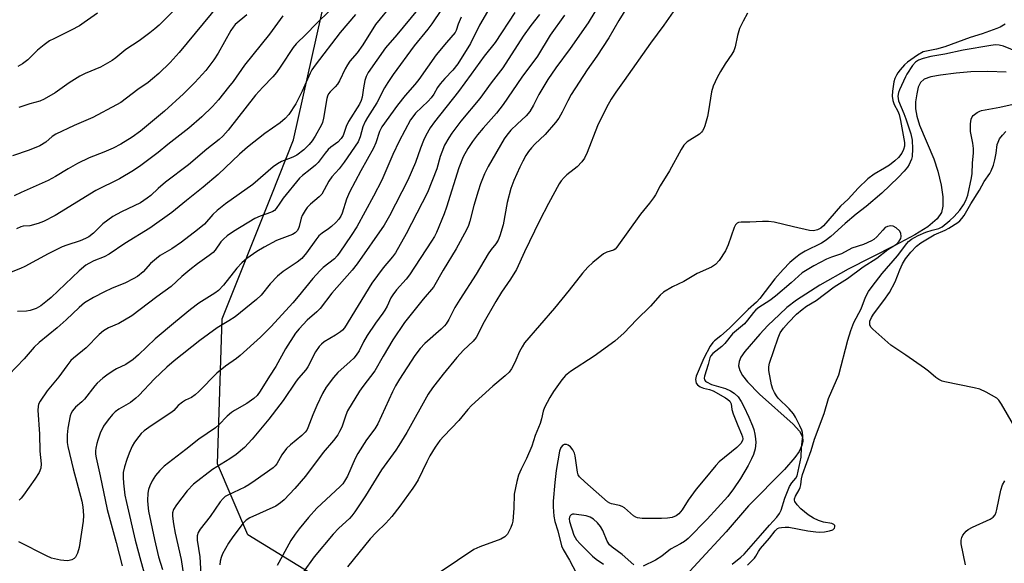
# Model space of a CAD drawing. Units: inches. Extents: x 1231766 to 1237766, y 521456 to 525456.
# Drawn here: x 1235080 to 1235378, y 522197 to 522362 of the extents above; entities that cross this region are included whole.
import ezdxf

# ---------------------------------------------------------------- set-up
doc = ezdxf.new("R2010")
doc.units = ezdxf.units.IN
doc.header["$MEASUREMENT"] = 0
for name, color, linetype in [('HYDRO-Single Line Stream', 4, 'Continuous'), ('NTRL-Trees', 3, 'Continuous'), ('Undefined', 1, 'Continuous')]:
    doc.layers.add(name, color=color, linetype=linetype)

msp = doc.modelspace()

# ---------------------------------------------------------------- linework, layer by layer
at = {"layer": 'HYDRO-Single Line Stream'}
msp.add_lwpolyline([(1235378.86, 522345.98), (1235373.4, 522346.17), (1235368.22, 522346.06), (1235363.76, 522345.64), (1235358.98, 522345.09), (1235356.13, 522344.56), (1235354.09, 522343.81), (1235352.96, 522342.86), (1235352.3, 522341.4), (1235351.81, 522339.43), (1235351.49, 522336.96), (1235351.46, 522334.85), (1235351.81, 522332.67), (1235352.63, 522329.96), (1235356.97, 522319.71), (1235358.23, 522316), (1235359.19, 522311.71), (1235359.69, 522308.23), (1235359.75, 522305.37), (1235359.32, 522303.42), (1235357.96, 522301.52), (1235355.13, 522299.15), (1235351.22, 522296.71), (1235345.17, 522293.51), (1235331.06, 522286.32), (1235322.42, 522281.5), (1235315.42, 522276.94), (1235312.51, 522274.68), (1235310.2, 522272.61), (1235306.72, 522269.21), (1235304.31, 522266.57), (1235299.75, 522261.37), (1235298.58, 522259.63), (1235297.99, 522258.34), (1235297.88, 522257.02), (1235298.27, 522255.6), (1235299.08, 522254.08), (1235300.54, 522252.16), (1235304.16, 522248.48), (1235314.38, 522239.38), (1235316.3, 522237.19), (1235317.2, 522235.54), (1235317.34, 522234.23), (1235317.05, 522232.84), (1235316.2, 522231.09), (1235314.89, 522229.21), (1235311.76, 522225.67), (1235300.84, 522214.64), (1235294.05, 522206.79), (1235285.54, 522197.42), (1235273.35, 522184.36)], dxfattribs=at)
at = {"layer": 'NTRL-Trees'}
msp.add_lwpolyline([(1235313.37, 522038.72), (1235272.87, 522059.94), (1235215.61, 522161.69), (1235187.52, 522180.97), (1235168.82, 522193.81), (1235149.2, 522205.81), (1235140.04, 522227.36), (1235141.44, 522271.21), (1235156.47, 522308.96), (1235163.03, 522325.45), (1235179.76, 522400.34), (1235186.2, 522429.18), (1235212.79, 522532.92), (1235209.9, 522557.14), (1235181.46, 522619.27), (1235153.55, 522660.34), (1235076.69, 522701.22), (1235005.22, 522735.43), (1234962.9, 522760.15), (1234906.21, 522793.27), (1234898.7, 522809.88), (1234899.75, 522836.74), (1234925.03, 522876.76)], dxfattribs=at)
at = {"layer": 'Undefined'}
for points, elevation in [([(1235133.2, 522371.13), (1235122.31, 522360.21), (1235121.09, 522359.08), (1235119.51, 522357.83), (1235116.32, 522355.48), (1235112.22, 522352.78), (1235109.25, 522350.28), (1235108.07, 522349.46), (1235104.54, 522347.44), (1235099.95, 522345.56), (1235098.37, 522344.76), (1235095.08, 522342.78), (1235090.89, 522339.73), (1235087.55, 522337.77), (1235086.21, 522337.19), (1235083.2, 522336.41), (1235079.86, 522335.3)], 340), ([(1235258.38, 522371.05), (1235252.33, 522360.91), (1235246.85, 522353.14), (1235242.53, 522347.26), (1235240.11, 522343.78), (1235237.37, 522339.19), (1235235.77, 522335.96), (1235234.59, 522334.01), (1235233.51, 522332.72), (1235230.83, 522330.25), (1235228.92, 522328.37), (1235227.65, 522326.93), (1235226.83, 522325.76), (1235222.03, 522317.39), (1235220.88, 522315.16), (1235219.7, 522312.14), (1235218.94, 522309.89), (1235217.66, 522305.61), (1235216.44, 522300.87), (1235216, 522299.5), (1235215.4, 522298.21), (1235212.36, 522292.47), (1235208.42, 522285.96), (1235205.49, 522280.88), (1235202.33, 522277.16), (1235196.66, 522270.12), (1235193.16, 522264.88), (1235190.17, 522259.91), (1235187.65, 522255.48), (1235184.06, 522250.78), (1235183.04, 522249.32), (1235179.43, 522243.37), (1235178.9, 522242.1), (1235177.64, 522238.47), (1235177.01, 522237.14), (1235176.42, 522236.12), (1235175.19, 522234.45), (1235172.02, 522230.8), (1235166.67, 522223.56), (1235163.4, 522219.85), (1235160.25, 522216.45), (1235159.12, 522215.52), (1235157.65, 522214.56), (1235149.86, 522210.94), (1235148.75, 522210.26), (1235147.77, 522209.36), (1235144.62, 522205.22), (1235143.35, 522203.31), (1235141.52, 522200.06), (1235141.14, 522198.99), (1235140.88, 522197.89), (1235140.76, 522196.79)], 312), ([(1235280.82, 522368.36), (1235275.17, 522360.23), (1235271.13, 522354.74), (1235263.18, 522343.4), (1235260.66, 522339.94), (1235259.26, 522337.8), (1235257.85, 522335.26), (1235255.17, 522329.69), (1235252.03, 522321.67), (1235251.23, 522319.94), (1235250.41, 522318.8), (1235248.97, 522317.34), (1235248.1, 522316.57), (1235245.85, 522314.86), (1235245.03, 522314.11), (1235244.14, 522313.08), (1235243.51, 522312.12), (1235240.24, 522306.22), (1235237.51, 522300.94), (1235232.97, 522291.57), (1235230.55, 522286.19), (1235228.72, 522283.22), (1235226.01, 522279.28), (1235224.28, 522276.5), (1235220.37, 522269.65), (1235218.86, 522266.5), (1235218.38, 522265.64), (1235217.44, 522264.48), (1235214.56, 522261.72), (1235212.56, 522259.59), (1235208.37, 522254.46), (1235205.13, 522250.33), (1235203.88, 522248.39), (1235197.36, 522236.87), (1235194.98, 522232.91), (1235194.01, 522231.46), (1235189.7, 522225.52), (1235184.88, 522217.69), (1235181.6, 522212.83), (1235180.73, 522211.63), (1235180, 522210.8), (1235176.81, 522207.87), (1235175.06, 522206.04), (1235169.32, 522199.13), (1235165.92, 522194.52)], 308), ([(1235174.07, 522364.67), (1235169.91, 522360.62), (1235166.86, 522357.43), (1235163.82, 522354.57), (1235162.92, 522353.39), (1235159.25, 522347.78), (1235157.87, 522345.9), (1235156.75, 522344.55), (1235153.71, 522341.4), (1235151.54, 522338.99), (1235143.29, 522328.4), (1235141.66, 522326.55), (1235140.54, 522325.57), (1235136.79, 522322.69), (1235131.23, 522317.94), (1235124.27, 522312.67), (1235122.03, 522310.71), (1235119.82, 522308.64), (1235118.76, 522307.79), (1235116.68, 522306.41), (1235110.9, 522303.65), (1235108.33, 522302.2), (1235105.33, 522300), (1235102.43, 522297.23), (1235101.04, 522296.13), (1235100.03, 522295.58), (1235098.45, 522294.88), (1235094.34, 522293.61), (1235092.96, 522293.07), (1235088.77, 522290.94), (1235081.64, 522287.09), (1235080.34, 522286.49), (1235075.05, 522284.38)], 332), ([(1235193.01, 522366.62), (1235187.88, 522360.42), (1235184.07, 522354.25), (1235182.28, 522351.85), (1235180.14, 522349.33), (1235179.37, 522348.21), (1235178.69, 522347), (1235176.97, 522343.35), (1235176.4, 522342.37), (1235175.64, 522341.49), (1235174.17, 522340.05), (1235173.63, 522339.38), (1235173.31, 522338.69), (1235173.1, 522337.94), (1235172.13, 522332.05), (1235171.8, 522330.67), (1235171.48, 522329.98), (1235169.58, 522326.61), (1235168.67, 522325.21), (1235167.82, 522324.09), (1235166.22, 522322.4), (1235164.09, 522320.78), (1235162.8, 522320.17), (1235159.42, 522318.91), (1235158.24, 522318.24), (1235156.89, 522317.31), (1235150.69, 522311.98), (1235142.45, 522306.04), (1235139.96, 522304.11), (1235138.58, 522302.82), (1235136.06, 522299.97), (1235133.99, 522298.16), (1235129.07, 522294.43), (1235126.14, 522292.5), (1235122.67, 522290.39), (1235121.5, 522289.56), (1235119.76, 522288), (1235117.5, 522285.53), (1235115.75, 522284.1), (1235114.5, 522283.34), (1235112.12, 522282.15), (1235107.9, 522280.44), (1235105.77, 522279.47), (1235102.44, 522277.7), (1235099.78, 522276.09), (1235098.1, 522274.69), (1235094.19, 522270.98), (1235091.41, 522268.51), (1235085.98, 522264.05), (1235084.52, 522262.64), (1235081.43, 522259.15), (1235076.78, 522254.32)], 328), ([(1235140.5, 522366.55), (1235128.38, 522351.91), (1235125.65, 522348.91), (1235122.24, 522345.56), (1235120.33, 522343.9), (1235119.01, 522342.88), (1235115.87, 522340.74), (1235110.72, 522336.76), (1235109.43, 522336.02), (1235102.27, 522332.28), (1235096.58, 522329.83), (1235091.06, 522327.19), (1235089.94, 522326.45), (1235088.05, 522324.77), (1235086.18, 522323.61), (1235083, 522322.34), (1235077.9, 522320.62)], 338), ([(1235207.84, 522364.98), (1235204.93, 522360.61), (1235203.72, 522358.96), (1235199.56, 522353.96), (1235193.25, 522345.25), (1235191.64, 522342.88), (1235190.63, 522341.22), (1235188.3, 522336.66), (1235185.42, 522332.26), (1235184.71, 522331.04), (1235184.08, 522329.42), (1235183.28, 522326.35), (1235182.58, 522324.91), (1235178.39, 522318.71), (1235176.84, 522316.73), (1235174.69, 522314.22), (1235173.75, 522312.97), (1235171.62, 522309.04), (1235170.84, 522308.21), (1235168.2, 522306), (1235167.23, 522304.96), (1235166.53, 522304.05), (1235165.68, 522302.56), (1235165.4, 522301.74), (1235164.75, 522299.19), (1235164.54, 522298.65), (1235164.11, 522297.94), (1235163.55, 522297.34), (1235162.7, 522296.8), (1235157.93, 522294.98), (1235154.13, 522293), (1235151.92, 522291.68), (1235148.86, 522289.57), (1235147.42, 522288.24), (1235145.87, 522286.64), (1235141.82, 522281.45), (1235140.33, 522279.81), (1235139.26, 522279.03), (1235134.37, 522275.98), (1235131.81, 522274.08), (1235127.27, 522270.38), (1235121.16, 522265.21), (1235116.14, 522260.4), (1235114.43, 522258.96), (1235112.3, 522257.47), (1235109.43, 522256.06), (1235108.42, 522255.48), (1235106.46, 522254.17), (1235105.33, 522253.29), (1235103.62, 522251.81), (1235102.82, 522251), (1235099.73, 522246.9), (1235098.94, 522246.14), (1235096.99, 522244.51), (1235096.12, 522243.43), (1235095.72, 522242.7), (1235095.44, 522241.88), (1235094.64, 522238.16), (1235094.44, 522236.1), (1235094.46, 522233.75), (1235094.66, 522232.56), (1235096.35, 522225.83), (1235098.97, 522216.04), (1235099.25, 522214.31), (1235099.39, 522211.72), (1235099.29, 522209.97), (1235098.15, 522202), (1235097.65, 522200.31), (1235097.01, 522199.09), (1235096.63, 522198.71), (1235095.92, 522198.28), (1235095.11, 522198.02), (1235094.53, 522197.96), (1235092.46, 522198.12), (1235089.76, 522198.76), (1235088.2, 522199.44), (1235079.82, 522203.73)], 324), ([(1235200.57, 522364.88), (1235194.39, 522357.31), (1235190.92, 522353.34), (1235185.68, 522345.82), (1235185.04, 522344.67), (1235184.64, 522343.4), (1235184.2, 522341.22), (1235183.88, 522338.44), (1235183.56, 522337.34), (1235182.99, 522336.25), (1235179.69, 522331.02), (1235179.01, 522329.47), (1235178.07, 522326.82), (1235177.52, 522325.9), (1235176.42, 522324.75), (1235174.39, 522323.23), (1235173.55, 522322.5), (1235172.63, 522321.43), (1235170.47, 522318.63), (1235169.69, 522317.81), (1235168.12, 522316.46), (1235165.75, 522314.7), (1235164.82, 522313.83), (1235159.95, 522307.75), (1235158.87, 522306.31), (1235157.83, 522304.71), (1235157.26, 522304.11), (1235156.82, 522303.78), (1235156.12, 522303.43), (1235152.96, 522302.3), (1235151.36, 522301.61), (1235144.9, 522297.67), (1235142.96, 522296.38), (1235141.84, 522295.43), (1235141.03, 522294.6), (1235139.36, 522292.07), (1235138.67, 522291.31), (1235137.52, 522290.42), (1235133.93, 522287.92), (1235131.65, 522286.13), (1235129.19, 522284.1), (1235125.97, 522281.07), (1235121.64, 522277.91), (1235114.1, 522272.14), (1235110.13, 522269.87), (1235106.98, 522268.52), (1235105.45, 522267.65), (1235104.13, 522266.47), (1235100.25, 522262.52), (1235096.45, 522259.39), (1235095.61, 522258.59), (1235094.39, 522257.06), (1235091.98, 522253.66), (1235088.45, 522249.46), (1235086.34, 522246.36), (1235085.85, 522245.4), (1235085.67, 522244.74), (1235085.62, 522243.64), (1235086.13, 522236.33), (1235086.17, 522231.16), (1235086.59, 522227.31), (1235086.53, 522225.98), (1235085.99, 522224.67), (1235084.72, 522222.67), (1235081.26, 522217.82), (1235080.53, 522216.9), (1235079.92, 522216.31)], 326), ([(1235222.5, 522365.52), (1235219.35, 522360.17), (1235216.68, 522354.63), (1235212.78, 522348.52), (1235211.28, 522346.54), (1235208.92, 522344.09), (1235207.44, 522342.39), (1235206.7, 522341.29), (1235205.53, 522339.25), (1235204.74, 522338.19), (1235203.79, 522337.16), (1235200.02, 522333.52), (1235199.15, 522332.47), (1235198.53, 522331.57), (1235195, 522325.02), (1235193.17, 522321.07), (1235189.77, 522313.23), (1235187.29, 522308.36), (1235182.18, 522299.12), (1235180.52, 522296.49), (1235177.09, 522291.4), (1235176.27, 522290.29), (1235175.49, 522289.47), (1235172.01, 522286.8), (1235170.97, 522285.81), (1235168.89, 522283.44), (1235164.42, 522278), (1235162.81, 522276.14), (1235156.25, 522268.94), (1235153.09, 522265.72), (1235146.88, 522260.13), (1235145.8, 522259.28), (1235142.47, 522256.92), (1235139.83, 522254.8), (1235134.36, 522249.2), (1235133.3, 522248.22), (1235132.14, 522247.45), (1235130.35, 522246.59), (1235129.42, 522246), (1235128.13, 522244.98), (1235126.81, 522243.5), (1235126.24, 522243), (1235119.89, 522238.83), (1235117.79, 522237.3), (1235116.94, 522236.5), (1235116.17, 522235.6), (1235114.93, 522233.91), (1235114.16, 522232.66), (1235113.24, 522230.57), (1235112.54, 522228.68), (1235111.84, 522226.42), (1235111.48, 522224.67), (1235111.42, 522223.24), (1235111.55, 522221.47), (1235112, 522217.86), (1235112.43, 522215.59), (1235115.13, 522204.25), (1235116.78, 522197.86), (1235118.04, 522193.56)], 320), ([(1235264.2, 522365.85), (1235261.6, 522361.61), (1235258.55, 522356.41), (1235254.93, 522350.84), (1235252.04, 522346.62), (1235247.16, 522339.19), (1235246.09, 522337.28), (1235244.43, 522333.82), (1235243.44, 522332.08), (1235242.36, 522330.69), (1235239.29, 522327.09), (1235236.17, 522324.13), (1235235.17, 522323.07), (1235234.24, 522321.94), (1235233.45, 522320.76), (1235232.48, 522319.03), (1235231.6, 522317.16), (1235229.78, 522313.13), (1235228.89, 522310.74), (1235227.78, 522306.45), (1235226.51, 522299.73), (1235225.58, 522296.37), (1235225.05, 522295.08), (1235224.34, 522293.95), (1235222.96, 522292.22), (1235222.04, 522290.92), (1235218.42, 522284.81), (1235213.38, 522277.1), (1235211.95, 522274.66), (1235210.1, 522271.07), (1235209.3, 522269.75), (1235208.78, 522269.11), (1235207.78, 522268.1), (1235202.82, 522263.79), (1235201.39, 522262.3), (1235199.78, 522260.19), (1235195.1, 522252.94), (1235193.92, 522250.98), (1235192.98, 522249.15), (1235188.6, 522239.43), (1235187.69, 522237.96), (1235185.11, 522234.61), (1235182.51, 522230.47), (1235181.72, 522228.92), (1235179.35, 522223.61), (1235178.54, 522222.1), (1235177.96, 522221.31), (1235177.2, 522220.5), (1235170.13, 522213.88), (1235167.6, 522211.07), (1235164.78, 522207.65), (1235163.55, 522206.01), (1235162.25, 522204.08), (1235158.65, 522197.46), (1235158.06, 522196.51)], 310), ([(1235148.86, 522363.3), (1235145.39, 522360.37), (1235144.72, 522359.58), (1235144.09, 522358.63), (1235140.2, 522351.69), (1235138.92, 522349.73), (1235136.51, 522346.45), (1235133.19, 522342.84), (1235129.73, 522339.45), (1235124.01, 522334.16), (1235116.7, 522328.12), (1235114.22, 522326.27), (1235110.74, 522324.2), (1235108.46, 522322.99), (1235105.62, 522321.72), (1235101.18, 522320.02), (1235097.63, 522318.31), (1235094.79, 522316.72), (1235091, 522314.4), (1235088.78, 522313.18), (1235080.57, 522309.56), (1235078.48, 522308.5)], 336), ([(1235159.86, 522363), (1235155.74, 522357.52), (1235148.24, 522348.12), (1235144.72, 522343.18), (1235143.35, 522341.39), (1235140.3, 522337.62), (1235138.48, 522335.56), (1235135.29, 522332.46), (1235131.32, 522328.97), (1235124.99, 522324.07), (1235122.06, 522321.67), (1235116.83, 522317.65), (1235114.62, 522316.17), (1235110.32, 522313.63), (1235103.13, 522310.09), (1235090.9, 522302.52), (1235087.34, 522300.73), (1235085.75, 522300.1), (1235083.19, 522299.46), (1235081.17, 522299.31), (1235080.42, 522299.15), (1235079.09, 522298.53)], 334), ([(1235181.84, 522363.41), (1235177.14, 522357.95), (1235169.59, 522348.13), (1235168.62, 522346.67), (1235168.05, 522345.65), (1235165.64, 522340.17), (1235163.76, 522336.39), (1235161.65, 522333.17), (1235160.49, 522331.9), (1235158.98, 522330.61), (1235154.37, 522327.34), (1235149.1, 522323.21), (1235146.71, 522321.12), (1235140.27, 522314.94), (1235135.71, 522311.11), (1235130.61, 522307.14), (1235126.17, 522303.46), (1235119.55, 522298.69), (1235111.91, 522294.1), (1235107.23, 522290.79), (1235105.69, 522290.02), (1235102.53, 522288.82), (1235101.07, 522288.06), (1235100.13, 522287.47), (1235098.12, 522285.79), (1235089.68, 522277.73), (1235088.58, 522276.8), (1235086.5, 522275.23), (1235085.05, 522274.37), (1235083.25, 522273.73), (1235082.2, 522273.55), (1235079.44, 522273.52)], 330), ([(1235103.66, 522363.85), (1235099.66, 522360.97), (1235098.2, 522360.03), (1235095.68, 522358.64), (1235090.43, 522356.1), (1235089.15, 522355.41), (1235087.51, 522354.23), (1235085.47, 522352.61), (1235082.55, 522349.65), (1235080.95, 522348.52), (1235079.51, 522347.68)], 342), ([(1235213.83, 522362.62), (1235212.94, 522360.47), (1235212.33, 522358.59), (1235211.99, 522357.95), (1235209.41, 522354.97), (1235206.3, 522351.17), (1235201.03, 522343.73), (1235199.83, 522342.21), (1235196.91, 522338.88), (1235194.53, 522335.92), (1235189.79, 522329.38), (1235189.07, 522328.01), (1235187.93, 522324.56), (1235187.26, 522322.99), (1235183.44, 522316.12), (1235179.98, 522309.65), (1235179.12, 522307.52), (1235177.77, 522303.26), (1235177.35, 522302.34), (1235176.8, 522301.46), (1235175.88, 522300.4), (1235174.58, 522299.18), (1235173.65, 522298.48), (1235171.72, 522297.23), (1235170.72, 522296.36), (1235169.81, 522295.22), (1235166.98, 522291.22), (1235165.53, 522289.54), (1235164.16, 522288.42), (1235159.87, 522285.57), (1235158.15, 522284.13), (1235155.97, 522281.84), (1235153.26, 522278.44), (1235151.88, 522277.08), (1235145.35, 522271.9), (1235143.46, 522270.65), (1235139.95, 522268.53), (1235134.67, 522264.73), (1235126.9, 522258.58), (1235124.63, 522256.57), (1235120.99, 522253.06), (1235116.24, 522248.08), (1235115.33, 522247.21), (1235113.62, 522245.92), (1235110.09, 522243.88), (1235108.99, 522243.06), (1235108.19, 522242.23), (1235106.86, 522240.62), (1235105.49, 522238.72), (1235104.53, 522236.65), (1235103.74, 522234.53), (1235103.43, 522233.46), (1235103.17, 522232.13), (1235103.09, 522231.32), (1235103.11, 522230.23), (1235103.23, 522229.12), (1235104.49, 522223.75), (1235106.65, 522213.48), (1235109.33, 522203.54), (1235111.11, 522196.44)], 322), ([(1235230.04, 522364.04), (1235224.11, 522354.95), (1235220.76, 522350.83), (1235216.88, 522345.35), (1235212.99, 522340.1), (1235205.75, 522330.95), (1235204.45, 522329.12), (1235203.11, 522326.8), (1235202.39, 522325.25), (1235201.46, 522322.92), (1235199.98, 522318.6), (1235197.7, 522313.24), (1235192.08, 522302.42), (1235190.49, 522299.65), (1235182.29, 522287.94), (1235180.79, 522285.97), (1235174.68, 522279.02), (1235171.15, 522274.36), (1235170.12, 522273.33), (1235167.19, 522270.84), (1235164.76, 522268.27), (1235163.63, 522266.92), (1235160.58, 522262.14), (1235157.72, 522256.85), (1235155.77, 522253.85), (1235152.99, 522249.36), (1235152.02, 522248.05), (1235151.02, 522247.13), (1235148.91, 522245.63), (1235145.18, 522243.52), (1235144.24, 522242.89), (1235142.95, 522241.78), (1235140.47, 522239.19), (1235139.41, 522238.23), (1235134.32, 522234.81), (1235130.43, 522231.63), (1235123.88, 522226.62), (1235122.51, 522225.33), (1235121.29, 522223.83), (1235120.22, 522222.19), (1235119.49, 522220.72), (1235119.15, 522219.6), (1235118.97, 522218.47), (1235118.86, 522216.25), (1235118.9, 522214.9), (1235119.17, 522213), (1235120.9, 522204.39), (1235122.17, 522199.16), (1235123.33, 522195.34)], 318), ([(1235237.6, 522363.4), (1235234.93, 522360.07), (1235232.64, 522356.86), (1235226.47, 522347.31), (1235222.95, 522342.71), (1235219.49, 522337.98), (1235213.76, 522331.15), (1235211, 522327.48), (1235210.05, 522326.06), (1235208.81, 522323.82), (1235207.93, 522321.72), (1235207.45, 522320.37), (1235206.41, 522316.7), (1235203.63, 522309.53), (1235197.21, 522297.01), (1235193.92, 522291.26), (1235193, 522290.02), (1235190.22, 522286.68), (1235186.77, 522282.06), (1235178.54, 522268.56), (1235177.9, 522267.83), (1235177.23, 522267.28), (1235175.78, 522266.31), (1235172.36, 522264.28), (1235171.5, 522263.63), (1235170.79, 522262.88), (1235169.74, 522261.22), (1235167.34, 522256.69), (1235166.76, 522255.76), (1235164.51, 522253.25), (1235163.84, 522252.4), (1235159.91, 522246.48), (1235158.95, 522245.17), (1235155.6, 522240.86), (1235150.56, 522234.81), (1235148.24, 522232.33), (1235145.63, 522230.19), (1235143.76, 522228.9), (1235138.5, 522225.67), (1235132.74, 522221.21), (1235130.86, 522219.12), (1235127.58, 522214.96), (1235126.69, 522213.55), (1235126.39, 522212.54), (1235126.36, 522211.45), (1235126.66, 522209.19), (1235127.21, 522206.36), (1235128.99, 522198.41), (1235130.13, 522190.93)], 316), ([(1235245.16, 522363.24), (1235240.75, 522357.14), (1235236.98, 522350.82), (1235232.17, 522344.49), (1235226.53, 522336.14), (1235224.57, 522333.58), (1235220.5, 522329.03), (1235218.8, 522327.01), (1235217.26, 522324.94), (1235215.82, 522322.82), (1235214.47, 522320.3), (1235213.1, 522316.98), (1235209.37, 522305.1), (1235208.64, 522303.04), (1235206.34, 522297.37), (1235205.73, 522296.15), (1235204.88, 522294.75), (1235198.16, 522284.54), (1235197.12, 522283.24), (1235194.26, 522280.07), (1235193.12, 522278.53), (1235192.57, 522277.59), (1235191.4, 522275.1), (1235190.73, 522273.87), (1235190.11, 522272.93), (1235187.86, 522269.9), (1235185.32, 522266.2), (1235184.21, 522264.26), (1235182.9, 522261.61), (1235182.03, 522260.22), (1235181.27, 522259.33), (1235180.2, 522258.29), (1235176.43, 522255), (1235175.13, 522253.46), (1235172.92, 522250.52), (1235171.86, 522248.62), (1235170.12, 522245), (1235168.85, 522242.15), (1235167.4, 522238.23), (1235167.04, 522237.51), (1235166.59, 522236.89), (1235165.58, 522235.89), (1235162.18, 522233.11), (1235160.9, 522231.95), (1235159.53, 522230.11), (1235157.98, 522227.34), (1235157.47, 522226.71), (1235156.84, 522226.13), (1235151.46, 522222.26), (1235149.56, 522220.98), (1235148.26, 522220.29), (1235143.13, 522217.89), (1235142.38, 522217.43), (1235141.71, 522216.88), (1235140.8, 522215.81), (1235137.77, 522211.4), (1235134.8, 522207.53), (1235134.21, 522206.53), (1235133.89, 522205.53), (1235133.91, 522204.17), (1235134.64, 522199.21), (1235134.94, 522193.84)], 314), ([(1235300.55, 522363.8), (1235299.26, 522361.45), (1235298.14, 522359.19), (1235297.48, 522357.07), (1235296.84, 522353.64), (1235296.41, 522352.44), (1235295.8, 522351.42), (1235293.75, 522348.47), (1235292.37, 522346.21), (1235291.39, 522344.39), (1235290.13, 522341.7), (1235289.63, 522339.97), (1235288.78, 522334.21), (1235288.44, 522332.51), (1235287.68, 522329.74), (1235287.35, 522328.92), (1235286.93, 522328.16), (1235286.61, 522327.75), (1235286.02, 522327.23), (1235282.27, 522324.84), (1235281.65, 522324.3), (1235281.28, 522323.85), (1235280.51, 522322.59), (1235276.89, 522316.06), (1235274.07, 522311.55), (1235272.67, 522308.83), (1235272.09, 522307.87), (1235270.91, 522306.27), (1235268.14, 522302.99), (1235261.02, 522292.94), (1235260.44, 522292.35), (1235259.97, 522292.06), (1235257.92, 522291.49), (1235256.92, 522290.95), (1235253.69, 522288.3), (1235252.16, 522286.88), (1235250.61, 522285.06), (1235246.53, 522279.9), (1235242.05, 522274.5), (1235233.03, 522263.95), (1235232.26, 522262.79), (1235231.46, 522261.34), (1235230.43, 522258.7), (1235229.91, 522257.64), (1235229.03, 522256.11), (1235228.36, 522255.15), (1235227.15, 522253.97), (1235223.39, 522250.89), (1235217, 522244.98), (1235215.88, 522243.75), (1235213.15, 522240.46), (1235208.54, 522235.75), (1235207.39, 522234.44), (1235205.94, 522232.43), (1235204.32, 522229.74), (1235203.41, 522227.99), (1235200.79, 522222.49), (1235200.02, 522221.14), (1235199.22, 522219.96), (1235195.28, 522214.53), (1235192.86, 522211.34), (1235191.04, 522209.36), (1235188.07, 522206.53), (1235186.26, 522204.63), (1235179.35, 522196.13)], 306), ([(1235378.64, 522360.51), (1235377.13, 522359.63), (1235376.08, 522359.14), (1235371.66, 522357.54), (1235368.03, 522356.47), (1235360.36, 522353.63), (1235357.83, 522352.94), (1235354.74, 522352.37), (1235353.76, 522352.09), (1235352.03, 522351.13), (1235348.97, 522349.03), (1235348.12, 522348.21), (1235346.82, 522346.72), (1235346.1, 522345.8), (1235345.68, 522345.09), (1235345.23, 522344.09), (1235344.88, 522343.06), (1235344.48, 522340.17), (1235344.4, 522338.72), (1235344.56, 522337.4), (1235344.99, 522336.14), (1235346.12, 522334.12), (1235346.53, 522333.11), (1235346.91, 522331.37), (1235348.11, 522324.64), (1235348.11, 522323.58), (1235347.83, 522322.57), (1235347.26, 522321.48), (1235346.25, 522320.15), (1235345.19, 522319.13), (1235343.56, 522317.84), (1235342.05, 522316.9), (1235338.9, 522315.11), (1235337.02, 522313.63), (1235334.03, 522310.82), (1235331.03, 522307.54), (1235328.75, 522305.34), (1235323.58, 522299.44), (1235322.75, 522298.73), (1235321.79, 522298.23), (1235320.98, 522297.99), (1235320.43, 522297.92), (1235319.3, 522298.01), (1235314.46, 522299.07), (1235308.67, 522300.49), (1235306.91, 522300.75), (1235305.13, 522300.78), (1235301.27, 522300.51), (1235298.64, 522300.54), (1235297.83, 522300.42), (1235297.41, 522300.22), (1235296.91, 522299.68), (1235296.54, 522298.94), (1235294.68, 522293.7), (1235293.89, 522291.84), (1235291.98, 522288.96), (1235290.87, 522287.69), (1235289.61, 522286.95), (1235285.33, 522285.01), (1235281.25, 522282.56), (1235277.88, 522280.98), (1235275.1, 522279.31), (1235274.06, 522278.38), (1235271.2, 522275.06), (1235266.98, 522271), (1235263.17, 522267.05), (1235260.4, 522264.53), (1235254.16, 522259.93), (1235246.97, 522255.33), (1235245.42, 522254.13), (1235244.3, 522252.8), (1235241.78, 522249.27), (1235240.64, 522247.39), (1235239.04, 522244.35), (1235238.65, 522243.31), (1235238.17, 522240.92), (1235237.78, 522239.55), (1235236.28, 522235.92), (1235235.19, 522232.73), (1235233.61, 522228.98), (1235231.98, 522225.69), (1235231.22, 522223.9), (1235230.67, 522221.94), (1235229.93, 522218.16), (1235229.83, 522213.86), (1235229.5, 522209.99), (1235229.27, 522209.16), (1235228.85, 522208.1), (1235227.83, 522206.06), (1235227.06, 522205.24), (1235225.85, 522204.56), (1235219.51, 522202.23), (1235217.67, 522201.41), (1235207.76, 522194.68)], 304), ([(1235382.5, 522352.06), (1235378.13, 522353.79), (1235376.77, 522354.13), (1235375.68, 522354.2), (1235374.31, 522354.08), (1235365.88, 522352.67), (1235360.32, 522351.44), (1235356.13, 522350.68), (1235353.72, 522350.11), (1235352.39, 522349.62), (1235351.47, 522349), (1235350.5, 522347.99), (1235348.82, 522345.34), (1235348.4, 522344.57), (1235346.56, 522340.57), (1235346.3, 522339.76), (1235346.13, 522338.71), (1235346.15, 522337.96), (1235346.29, 522337.29), (1235347.93, 522333.42), (1235348.54, 522331.78), (1235349.98, 522327.32), (1235350.47, 522325.36), (1235350.57, 522322.77), (1235350.45, 522320.47), (1235350.25, 522319.66), (1235349.87, 522318.66), (1235349.53, 522317.96), (1235349.01, 522317.15), (1235348.05, 522316.02), (1235346.18, 522314.09), (1235341.26, 522309.34), (1235336.51, 522305.32), (1235333.5, 522302.95), (1235330.14, 522300.12), (1235325.8, 522296.15), (1235324.13, 522294.92), (1235322.96, 522294.18), (1235318.03, 522291.71), (1235316.55, 522290.87), (1235315.15, 522289.85), (1235313.33, 522288.31), (1235311.34, 522286.24), (1235308.84, 522283.41), (1235304.26, 522277.42), (1235303.32, 522276.32), (1235300.77, 522274.06), (1235295.12, 522268.43), (1235292.46, 522266.08), (1235290.59, 522264.64), (1235290.03, 522264.11), (1235289.26, 522262.98), (1235287.29, 522259.33), (1235285.01, 522253.92), (1235284.82, 522252.84), (1235284.97, 522251.81), (1235285.38, 522251.23), (1235286.23, 522250.65), (1235287.21, 522250.24), (1235289.04, 522249.85), (1235290.16, 522249.44), (1235293.91, 522247.3), (1235294.61, 522246.83), (1235295.21, 522246.29), (1235295.44, 522245.94), (1235295.59, 522245.52), (1235295.83, 522243.84), (1235296.24, 522242.47), (1235297.58, 522238.97), (1235298.75, 522236.32), (1235299.03, 522235.53), (1235299.1, 522234.92), (1235299.02, 522234.41), (1235298.5, 522233.53), (1235297.3, 522232.33), (1235291.97, 522227.9), (1235290.92, 522226.88), (1235287.66, 522222.84), (1235284.98, 522219.65), (1235282.61, 522216.34), (1235280.78, 522213.41), (1235279.78, 522212.17), (1235278.94, 522211.57), (1235277.7, 522211.11), (1235276.28, 522210.86), (1235274.51, 522210.74), (1235268.63, 522210.79), (1235267.21, 522210.95), (1235266.7, 522211.14), (1235266.01, 522211.58), (1235263.26, 522213.98), (1235262.59, 522214.43), (1235261.83, 522214.7), (1235259.37, 522215.21), (1235258.83, 522215.43), (1235258.19, 522215.81), (1235251.3, 522221.86), (1235249.71, 522223.41), (1235249.29, 522224.05), (1235249.04, 522224.78), (1235248.38, 522229.71), (1235248.13, 522230.54), (1235247.64, 522231.6), (1235246.97, 522232.51), (1235246.27, 522232.97), (1235245.76, 522233.16), (1235245.25, 522233.23), (1235245.02, 522233.19), (1235244.64, 522232.99), (1235244.03, 522232.26), (1235243.63, 522231.2), (1235242.58, 522225.34), (1235242.16, 522221.69), (1235241.68, 522215.99), (1235241.7, 522214.29), (1235241.93, 522211.46), (1235242.2, 522209.84), (1235243.06, 522207.07), (1235244.21, 522202.53), (1235244.77, 522201.38), (1235246.69, 522198.14), (1235248.71, 522194.28)], 302), ([(1235300.52, 522196.62), (1235302.64, 522198.73), (1235303.09, 522199.38), (1235303.87, 522200.77), (1235304.5, 522201.65), (1235307.19, 522204.79), (1235308.92, 522207.05), (1235309.66, 522207.7), (1235310.11, 522207.91), (1235310.89, 522208.08), (1235312, 522208.16), (1235313.11, 522208.14), (1235318.85, 522207.07), (1235321.21, 522206.76), (1235322.41, 522206.68), (1235323.91, 522206.78), (1235325.4, 522207), (1235326.36, 522207.34), (1235326.9, 522207.83), (1235327.05, 522208.24), (1235327.01, 522208.65), (1235326.75, 522208.96), (1235326.55, 522209.08), (1235326.05, 522209.24), (1235323.62, 522209.7), (1235322.02, 522210.22), (1235320.51, 522210.9), (1235318.9, 522211.93), (1235316.75, 522213.72), (1235315.55, 522214.96), (1235314.94, 522215.88), (1235314.82, 522216.32), (1235314.82, 522216.72), (1235315.12, 522217.59), (1235316.23, 522219.5), (1235316.53, 522220.21), (1235316.69, 522220.97), (1235316.9, 522222.8), (1235317.25, 522224.11), (1235319.84, 522231.4), (1235320.9, 522234.8), (1235323.78, 522242.6), (1235325.13, 522247.17), (1235328.21, 522254.33), (1235330.93, 522264.77), (1235331.83, 522267.75), (1235332.75, 522270.12), (1235334.94, 522274.33), (1235336.25, 522277.81), (1235337.24, 522279.57), (1235338.27, 522281.02), (1235341.39, 522285), (1235345.97, 522290.32), (1235348.77, 522294.08), (1235349.34, 522294.67), (1235350.21, 522295.35), (1235351.15, 522295.93), (1235352.3, 522296.51), (1235354.58, 522297.48), (1235356.46, 522298.1), (1235358.56, 522298.66), (1235359.49, 522299.12), (1235361.89, 522301), (1235363.15, 522302.21), (1235364.92, 522304.19), (1235366, 522305.83), (1235366.67, 522307.14), (1235367.26, 522308.66), (1235368.37, 522313.94), (1235368.57, 522315.31), (1235368.69, 522318.41), (1235368.98, 522321.49), (1235368.98, 522322.86), (1235368.84, 522324.48), (1235368.14, 522327.99), (1235368.06, 522329.12), (1235368.13, 522330.28), (1235368.34, 522331.69), (1235368.62, 522332.45), (1235368.96, 522332.88), (1235370.11, 522333.76), (1235370.89, 522334.16), (1235371.44, 522334.35), (1235377.02, 522335.36), (1235381.05, 522336.31)], 302), ([(1235382.27, 522237.25), (1235377.52, 522245.43), (1235376.7, 522246.63), (1235376.08, 522247.2), (1235372.81, 522249.08), (1235370.97, 522249.92), (1235369.26, 522250.34), (1235360.33, 522252.13), (1235359.52, 522252.39), (1235358.5, 522252.87), (1235357.56, 522253.53), (1235355.36, 522255.44), (1235354.19, 522256.35), (1235348.52, 522260.28), (1235344.01, 522263.29), (1235338.52, 522268.09), (1235337.96, 522268.71), (1235337.64, 522269.42), (1235337.6, 522269.95), (1235337.66, 522270.5), (1235338.13, 522271.69), (1235338.75, 522272.63), (1235341.9, 522276.79), (1235343.53, 522279.2), (1235345.3, 522282.41), (1235346.68, 522286.14), (1235347.54, 522287.95), (1235348.43, 522289.39), (1235350.04, 522291.46), (1235351.77, 522293.29), (1235353.06, 522294.29), (1235357.12, 522296.68), (1235360.4, 522298.09), (1235361.55, 522298.7), (1235364.22, 522300.39), (1235364.85, 522300.9), (1235365.51, 522301.61), (1235366.16, 522302.59), (1235368.2, 522306.12), (1235370.86, 522310.19), (1235372.28, 522312.87), (1235373.95, 522315.29), (1235374.38, 522316.03), (1235375.05, 522317.79), (1235375.48, 522319.43), (1235375.87, 522321.42), (1235376.18, 522324.03), (1235376.44, 522324.8), (1235376.93, 522325.78), (1235377.77, 522326.91), (1235378.81, 522327.96)], 304), ([(1235295.93, 522196.97), (1235298.49, 522199.06), (1235299.51, 522200.02), (1235304.48, 522205.58), (1235307.18, 522208.8), (1235309.45, 522211.2), (1235310.26, 522212.32), (1235310.76, 522213.29), (1235311.85, 522216.94), (1235313.28, 522220.47), (1235313.99, 522221.61), (1235315.16, 522222.95), (1235315.58, 522223.74), (1235315.94, 522225.1), (1235316.77, 522229.31), (1235316.95, 522232.31), (1235317.33, 522235.68), (1235317.25, 522236.78), (1235316.97, 522237.58), (1235316.38, 522238.88), (1235315.1, 522241.47), (1235314.52, 522242.45), (1235313.15, 522244.02), (1235309.86, 522247.23), (1235309.32, 522247.92), (1235308.71, 522248.94), (1235308.26, 522249.98), (1235307.85, 522251.31), (1235306.99, 522255.57), (1235306.99, 522256.71), (1235307.26, 522257.82), (1235309.81, 522265.48), (1235310.47, 522267.02), (1235311.43, 522268.45), (1235312.93, 522270.16), (1235315.4, 522272.67), (1235317.08, 522274.13), (1235318.41, 522275.05), (1235321.34, 522276.84), (1235326.84, 522280.93), (1235330.86, 522283.51), (1235335.59, 522287.02), (1235339.76, 522289.64), (1235343.1, 522292.3), (1235345.72, 522293.84), (1235346.48, 522294.76), (1235346.96, 522295.61), (1235347.11, 522296.21), (1235346.98, 522297.23), (1235346.63, 522297.91), (1235345.63, 522298.8), (1235344.69, 522299.31), (1235343.95, 522299.41), (1235342.96, 522299.22), (1235342.28, 522298.87), (1235341.5, 522298.14), (1235339.69, 522296.08), (1235338.82, 522295.32), (1235338.1, 522294.86), (1235335.72, 522293.8), (1235332.11, 522292.62), (1235328.98, 522290.9), (1235326.02, 522289.97), (1235324.5, 522289.33), (1235320.62, 522287.31), (1235317.16, 522285.17), (1235313.78, 522282.13), (1235309.02, 522278.1), (1235307.37, 522276.84), (1235304, 522274.64), (1235303.1, 522273.95), (1235302.37, 522273.16), (1235300.59, 522270.84), (1235299.65, 522269.76), (1235296.06, 522266.66), (1235293.67, 522263.78), (1235292.75, 522262.83), (1235290.08, 522260.78), (1235289.41, 522260.08), (1235289.1, 522259.44), (1235288.65, 522257.4), (1235287.54, 522253.84), (1235287.45, 522253.33), (1235287.54, 522252.77), (1235287.82, 522252.41), (1235288.12, 522252.18), (1235289.65, 522251.39), (1235293.87, 522250.12), (1235295.43, 522249.48), (1235296.52, 522248.78), (1235297.69, 522247.61), (1235298.63, 522246.21), (1235299.43, 522244.67), (1235300.95, 522241.51), (1235302.06, 522238.85), (1235302.43, 522237.75), (1235302.76, 522236.33), (1235303.02, 522234.92), (1235303.11, 522233.77), (1235302.92, 522231.86), (1235302.41, 522230.21), (1235301.8, 522228.87), (1235300.72, 522226.82), (1235298.46, 522222.85), (1235296.33, 522219.75), (1235294.56, 522217.47), (1235288.29, 522210.55), (1235282.54, 522204.74), (1235281.45, 522203.86), (1235280.26, 522203.09), (1235277.25, 522201.47), (1235274.62, 522199.36), (1235272.74, 522198.11), (1235269, 522196.39)], 300), ([(1235366.56, 522196.75), (1235365.31, 522203.11), (1235365.28, 522204.22), (1235365.43, 522204.98), (1235365.78, 522205.69), (1235366.24, 522206.35), (1235366.78, 522206.95), (1235367.44, 522207.47), (1235368.71, 522208.15), (1235374.04, 522210.53), (1235374.95, 522211.14), (1235375.55, 522211.89), (1235375.87, 522212.66), (1235376.1, 522213.48), (1235377.27, 522219.34), (1235377.78, 522220.95), (1235378.5, 522222.22)], 304), ([(1235266.12, 522196.78), (1235262.57, 522199.84), (1235259.58, 522202.08), (1235258.74, 522202.83), (1235258.05, 522203.89), (1235256.7, 522207.13), (1235256.06, 522208.31), (1235255.08, 522209.51), (1235253.86, 522210.6), (1235252.89, 522211.21), (1235251.72, 522211.58), (1235248.05, 522212.08), (1235247.59, 522212.06), (1235247.19, 522211.93), (1235246.88, 522211.61), (1235246.68, 522211.17), (1235246.58, 522210.67), (1235246.67, 522209.92), (1235248, 522205.75), (1235248.31, 522205.07), (1235248.77, 522204.36), (1235249.89, 522203.07), (1235253.6, 522199.38), (1235254.72, 522198.45), (1235256.89, 522196.94)], 300)]:
    msp.add_lwpolyline(points, dxfattribs=dict(at, elevation=elevation))

doc.saveas('drawing.dxf')
